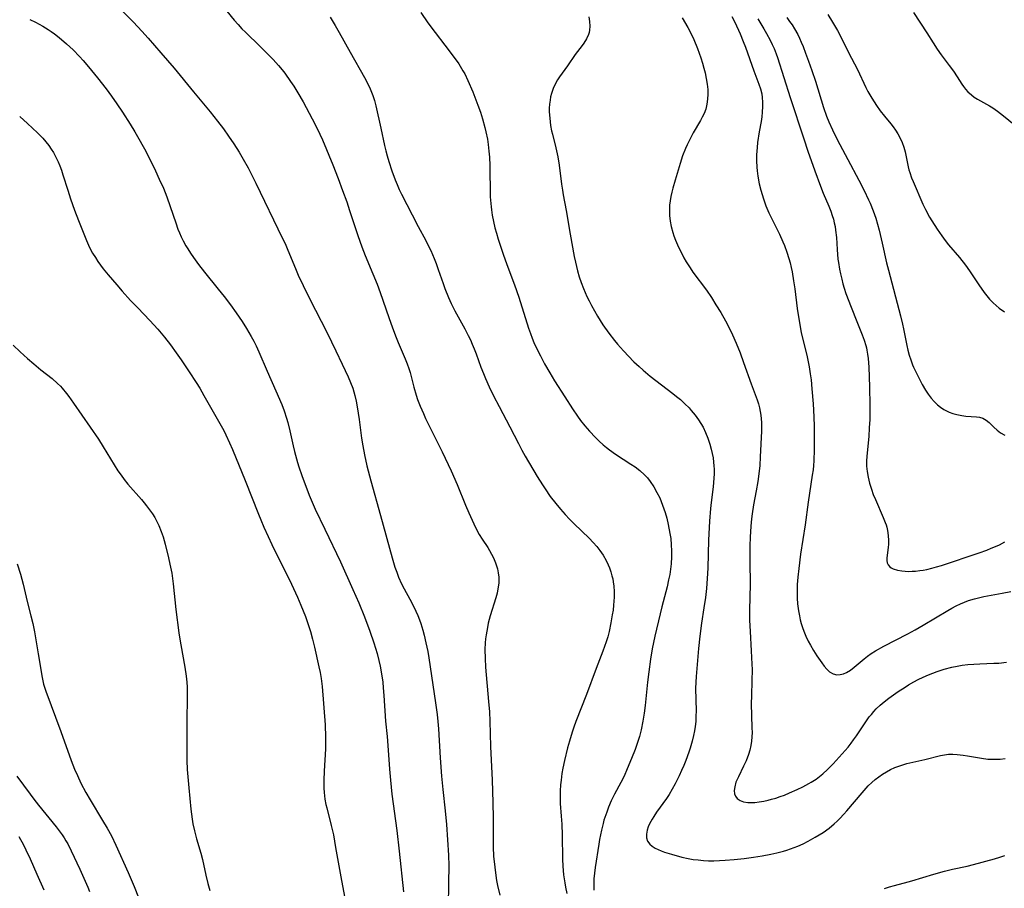
# Model space of a CAD drawing. Units: inches. Extents: x 2054494 to 2059903, y 221912 to 225127.
# Drawn here: x 2056968 to 2057118, y 223657 to 223789 of the extents above; entities that cross this region are included whole.
import ezdxf

# ---------------------------------------------------------------- set-up
doc = ezdxf.new("R2010")
doc.units = ezdxf.units.IN
doc.header["$MEASUREMENT"] = 0
doc.layers.add('c_14_T13S_R18E', color=169, linetype='Continuous')

msp = doc.modelspace()

# ---------------------------------------------------------------- linework, layer by layer
at = {"layer": 'c_14_T13S_R18E'}
for points in [[(2056998.69, 223791.36, 898), (2057000.48, 223789.19, 898), (2057001.06, 223788.53, 898), (2057001.66, 223787.87, 898), (2057002.19, 223787.34, 898), (2057004.42, 223785.18, 898), (2057005.45, 223784.16, 898), (2057006.41, 223783.17, 898), (2057007.22, 223782.28, 898), (2057007.8, 223781.58, 898), (2057008.19, 223781.07, 898), (2057009.08, 223779.82, 898), (2057009.56, 223779.11, 898), (2057010.21, 223778.09, 898), (2057010.99, 223776.73, 898), (2057012.83, 223773.26, 898), (2057013.54, 223771.8, 898), (2057013.93, 223770.92, 898), (2057015.52, 223767.08, 898), (2057016.35, 223765, 898), (2057017.03, 223763.16, 898), (2057017.65, 223761.43, 898), (2057018.09, 223760.14, 898), (2057019.33, 223756.31, 898), (2057019.94, 223754.59, 898), (2057020.46, 223753.26, 898), (2057021.65, 223750.44, 898), (2057022.29, 223748.88, 898), (2057022.76, 223747.63, 898), (2057024.07, 223743.77, 898), (2057024.62, 223742.21, 898), (2057025.19, 223740.75, 898), (2057025.51, 223739.96, 898), (2057026.57, 223737.48, 898), (2057026.87, 223736.74, 898), (2057027.14, 223735.99, 898), (2057027.32, 223735.4, 898), (2057027.88, 223733.18, 898), (2057028.24, 223731.92, 898), (2057028.45, 223731.29, 898), (2057028.85, 223730.26, 898), (2057029.35, 223729.12, 898), (2057029.68, 223728.4, 898), (2057032.21, 223723.29, 898), (2057033.59, 223720.38, 898), (2057034.5, 223718.29, 898), (2057035.76, 223715.17, 898), (2057036.27, 223713.96, 898), (2057037.03, 223712.28, 898), (2057037.55, 223711.24, 898), (2057037.88, 223710.67, 898), (2057038.32, 223709.95, 898), (2057039.17, 223708.69, 898), (2057039.46, 223708.23, 898), (2057039.77, 223707.68, 898), (2057040.05, 223707.12, 898), (2057040.37, 223706.34, 898), (2057040.47, 223706.04, 898), (2057040.64, 223705.45, 898), (2057040.77, 223704.81, 898), (2057040.85, 223704.17, 898), (2057040.87, 223703.71, 898), (2057040.86, 223703.25, 898), (2057040.74, 223702.37, 898), (2057040.59, 223701.7, 898), (2057040.4, 223701.03, 898), (2057039.55, 223698.27, 898), (2057039.26, 223697.14, 898), (2057039.12, 223696.49, 898), (2057038.92, 223695.34, 898), (2057038.84, 223694.75, 898), (2057038.78, 223694.16, 898), (2057038.74, 223693.13, 898), (2057038.77, 223691.76, 898), (2057038.85, 223690.43, 898), (2057039.31, 223685.17, 898), (2057039.43, 223683.63, 898), (2057039.51, 223682.17, 898), (2057039.62, 223678.31, 898), (2057039.84, 223673.16, 898), (2057039.96, 223669.75, 898), (2057040.01, 223667.38, 898), (2057039.99, 223664.14, 898), (2057040.01, 223662.95, 898), (2057040.08, 223661.57, 898), (2057040.24, 223659.9, 898), (2057040.35, 223659.04, 898), (2057040.53, 223657.87, 898), (2057040.67, 223657.11, 898), (2057041, 223655.62, 898)], [(2056969.29, 223789.26, 902), (2056970.15, 223788.86, 902), (2056970.71, 223788.58, 902), (2056971.27, 223788.27, 902), (2056972.08, 223787.77, 902), (2056972.56, 223787.44, 902), (2056973.03, 223787.1, 902), (2056973.77, 223786.52, 902), (2056974.88, 223785.57, 902), (2056975.87, 223784.64, 902), (2056976.85, 223783.62, 902), (2056977.4, 223783.01, 902), (2056978.25, 223782.03, 902), (2056979.61, 223780.37, 902), (2056980.92, 223778.7, 902), (2056981.76, 223777.56, 902), (2056982.58, 223776.38, 902), (2056983.41, 223775.14, 902), (2056984.57, 223773.32, 902), (2056985.3, 223772.12, 902), (2056985.69, 223771.44, 902), (2056986.76, 223769.52, 902), (2056987.78, 223767.53, 902), (2056988.45, 223766.17, 902), (2056989.04, 223764.91, 902), (2056989.66, 223763.51, 902), (2056990.19, 223762.19, 902), (2056990.71, 223760.75, 902), (2056991.55, 223758.22, 902), (2056991.89, 223757.27, 902), (2056992.12, 223756.7, 902), (2056992.39, 223756.11, 902), (2056992.68, 223755.52, 902), (2056993.1, 223754.75, 902), (2056993.38, 223754.29, 902), (2056993.81, 223753.62, 902), (2056994.25, 223752.97, 902), (2056995.04, 223751.88, 902), (2056995.94, 223750.73, 902), (2056998.04, 223748.13, 902), (2056998.93, 223747, 902), (2056999.9, 223745.71, 902), (2057000.76, 223744.5, 902), (2057001.67, 223743.17, 902), (2057002.35, 223742.1, 902), (2057003.08, 223740.88, 902), (2057003.46, 223740.19, 902), (2057003.82, 223739.49, 902), (2057004.25, 223738.58, 902), (2057005.53, 223735.58, 902), (2057006.85, 223732.62, 902), (2057007.72, 223730.54, 902), (2057008.1, 223729.56, 902), (2057008.47, 223728.44, 902), (2057008.67, 223727.78, 902), (2057008.98, 223726.51, 902), (2057009.48, 223724.2, 902), (2057009.69, 223723.32, 902), (2057010.15, 223721.68, 902), (2057010.36, 223721, 902), (2057010.82, 223719.67, 902), (2057011.94, 223716.68, 902), (2057012.51, 223715.28, 902), (2057012.85, 223714.52, 902), (2057014.32, 223711.5, 902), (2057016.7, 223706.48, 902), (2057018.58, 223702.3, 902), (2057019.48, 223700.26, 902), (2057020.36, 223698.09, 902), (2057021.18, 223695.91, 902), (2057021.8, 223694.15, 902), (2057022.29, 223692.54, 902), (2057022.57, 223691.47, 902), (2057022.76, 223690.6, 902), (2057022.92, 223689.74, 902), (2057023.14, 223688.15, 902), (2057023.23, 223687.29, 902), (2057023.33, 223686.11, 902), (2057023.58, 223682.2, 902), (2057023.82, 223679.83, 902), (2057023.94, 223678.48, 902), (2057024.18, 223674.85, 902), (2057024.32, 223673.18, 902), (2057024.56, 223671.07, 902), (2057025.3, 223665.48, 902), (2057025.67, 223662.37, 902), (2057026.31, 223656.13, 902)], [(2056983.43, 223790.56, 900), (2056985.09, 223788.85, 900), (2056986.39, 223787.47, 900), (2056987.32, 223786.43, 900), (2056989.28, 223784.19, 900), (2056991.29, 223781.83, 900), (2056994.26, 223778.22, 900), (2056996.81, 223775.16, 900), (2056997.95, 223773.74, 900), (2056998.83, 223772.59, 900), (2056999.62, 223771.48, 900), (2057000.42, 223770.29, 900), (2057001.24, 223769.01, 900), (2057001.86, 223767.97, 900), (2057002.61, 223766.62, 900), (2057003.13, 223765.62, 900), (2057003.79, 223764.3, 900), (2057007.82, 223755.96, 900), (2057008.23, 223755.09, 900), (2057008.66, 223754.09, 900), (2057009.82, 223751.25, 900), (2057010.26, 223750.26, 900), (2057010.99, 223748.69, 900), (2057011.97, 223746.69, 900), (2057014.64, 223741.46, 900), (2057015.99, 223738.72, 900), (2057016.96, 223736.68, 900), (2057017.86, 223734.75, 900), (2057018.25, 223733.85, 900), (2057018.57, 223733, 900), (2057018.91, 223731.88, 900), (2057019.1, 223731.03, 900), (2057019.26, 223730.18, 900), (2057019.56, 223728.23, 900), (2057019.92, 223725.36, 900), (2057020.09, 223724.21, 900), (2057020.34, 223722.86, 900), (2057020.71, 223721.18, 900), (2057021.31, 223718.85, 900), (2057022.82, 223713.57, 900), (2057024.58, 223707.11, 900), (2057025.01, 223705.71, 900), (2057025.28, 223704.94, 900), (2057025.57, 223704.18, 900), (2057026.02, 223703.17, 900), (2057026.43, 223702.37, 900), (2057027.29, 223700.81, 900), (2057027.7, 223700.04, 900), (2057028.2, 223698.99, 900), (2057028.49, 223698.33, 900), (2057028.75, 223697.66, 900), (2057028.96, 223697.07, 900), (2057029.27, 223696.09, 900), (2057029.48, 223695.31, 900), (2057029.75, 223694.15, 900), (2057030.02, 223692.8, 900), (2057030.19, 223691.83, 900), (2057031.21, 223684.97, 900), (2057031.45, 223683.21, 900), (2057031.56, 223682.15, 900), (2057031.65, 223681.04, 900), (2057031.9, 223676.59, 900), (2057032.11, 223673.77, 900), (2057032.31, 223671.78, 900), (2057032.69, 223668.49, 900), (2057032.88, 223666.42, 900), (2057033.19, 223661.76, 900), (2057033.24, 223660.09, 900), (2057033.21, 223657.53, 900), (2057033.11, 223653.84, 900)], [(2057015.1, 223789.65, 896), (2057015.91, 223788.35, 896), (2057016.52, 223787.28, 896), (2057018.17, 223784.27, 896), (2057020.36, 223780.44, 896), (2057020.78, 223779.65, 896), (2057021.24, 223778.69, 896), (2057021.64, 223777.68, 896), (2057021.88, 223776.91, 896), (2057022.09, 223776.12, 896), (2057022.88, 223772.7, 896), (2057023.43, 223770.07, 896), (2057023.63, 223769.23, 896), (2057023.83, 223768.48, 896), (2057024.08, 223767.6, 896), (2057024.54, 223766.2, 896), (2057025.04, 223764.8, 896), (2057025.33, 223764.09, 896), (2057025.66, 223763.31, 896), (2057026, 223762.6, 896), (2057027.64, 223759.47, 896), (2057028.55, 223757.7, 896), (2057029.72, 223755.54, 896), (2057030.1, 223754.79, 896), (2057030.47, 223754.02, 896), (2057030.99, 223752.8, 896), (2057031.28, 223752.05, 896), (2057031.61, 223751.12, 896), (2057032.35, 223748.99, 896), (2057032.63, 223748.23, 896), (2057033.19, 223746.85, 896), (2057033.61, 223745.91, 896), (2057034.15, 223744.81, 896), (2057035.7, 223742.04, 896), (2057036.2, 223741.05, 896), (2057036.52, 223740.4, 896), (2057036.81, 223739.74, 896), (2057037.11, 223739.03, 896), (2057037.41, 223738.24, 896), (2057038.14, 223736.21, 896), (2057038.51, 223735.26, 896), (2057038.84, 223734.46, 896), (2057039.4, 223733.21, 896), (2057040.08, 223731.83, 896), (2057040.92, 223730.19, 896), (2057042.54, 223727.11, 896), (2057043.85, 223724.54, 896), (2057044.39, 223723.54, 896), (2057044.91, 223722.64, 896), (2057046.74, 223719.52, 896), (2057047.53, 223718.24, 896), (2057047.92, 223717.63, 896), (2057048.73, 223716.48, 896), (2057049.55, 223715.41, 896), (2057050.28, 223714.54, 896), (2057051.01, 223713.71, 896), (2057051.67, 223713, 896), (2057052.35, 223712.32, 896), (2057054.67, 223710.1, 896), (2057055.29, 223709.47, 896), (2057055.81, 223708.87, 896), (2057056.31, 223708.22, 896), (2057056.77, 223707.53, 896), (2057057.23, 223706.71, 896), (2057057.54, 223706.06, 896), (2057057.74, 223705.58, 896), (2057057.96, 223704.99, 896), (2057058.14, 223704.39, 896), (2057058.25, 223703.93, 896), (2057058.34, 223703.46, 896), (2057058.43, 223702.81, 896), (2057058.48, 223701.96, 896), (2057058.47, 223701.11, 896), (2057058.39, 223699.9, 896), (2057058.3, 223699.15, 896), (2057058.19, 223698.4, 896), (2057057.98, 223697.21, 896), (2057057.69, 223695.85, 896), (2057057.49, 223695.07, 896), (2057057.26, 223694.29, 896), (2057057.01, 223693.57, 896), (2057056.75, 223692.86, 896), (2057055.73, 223690.24, 896), (2057054.24, 223686.26, 896), (2057052.6, 223682.14, 896), (2057052.3, 223681.27, 896), (2057052.05, 223680.51, 896), (2057051.64, 223679.15, 896), (2057051.36, 223678.11, 896), (2057050.88, 223676.16, 896), (2057050.65, 223675.01, 896), (2057050.51, 223674.22, 896), (2057050.37, 223673.17, 896), (2057050.29, 223672.46, 896), (2057050.23, 223671.58, 896), (2057050.21, 223670.7, 896), (2057050.21, 223670.21, 896), (2057050.24, 223669.64, 896), (2057050.4, 223667.7, 896), (2057050.47, 223666.47, 896), (2057050.53, 223664.8, 896), (2057050.59, 223661.15, 896), (2057050.64, 223660.06, 896), (2057050.76, 223658.75, 896), (2057050.93, 223657.51, 896), (2057051.04, 223656.85, 896), (2057051.25, 223655.91, 896)], [(2057028.94, 223790.32, 894), (2057030.05, 223788.77, 894), (2057031.17, 223787.27, 894), (2057032.63, 223785.38, 894), (2057033.92, 223783.66, 894), (2057034.74, 223782.49, 894), (2057035.39, 223781.46, 894), (2057035.66, 223780.98, 894), (2057036.15, 223779.97, 894), (2057036.89, 223778.22, 894), (2057037.68, 223776.18, 894), (2057038.06, 223775.14, 894), (2057038.39, 223774.1, 894), (2057038.75, 223772.78, 894), (2057038.9, 223772.13, 894), (2057039.12, 223770.99, 894), (2057039.23, 223770.2, 894), (2057039.35, 223769.16, 894), (2057039.42, 223768.28, 894), (2057039.49, 223766.99, 894), (2057039.51, 223766.17, 894), (2057039.54, 223763.17, 894), (2057039.57, 223762.2, 894), (2057039.63, 223761.2, 894), (2057039.68, 223760.7, 894), (2057039.74, 223760.21, 894), (2057039.86, 223759.4, 894), (2057040.05, 223758.44, 894), (2057040.28, 223757.49, 894), (2057040.51, 223756.67, 894), (2057040.79, 223755.77, 894), (2057041.55, 223753.48, 894), (2057042.11, 223751.9, 894), (2057043.27, 223748.79, 894), (2057043.92, 223746.9, 894), (2057045.4, 223742.19, 894), (2057045.7, 223741.34, 894), (2057045.96, 223740.66, 894), (2057046.23, 223739.99, 894), (2057046.52, 223739.33, 894), (2057047.22, 223737.92, 894), (2057047.86, 223736.74, 894), (2057048.64, 223735.36, 894), (2057049.39, 223734.13, 894), (2057050.93, 223731.68, 894), (2057052.12, 223729.86, 894), (2057052.9, 223728.72, 894), (2057053.36, 223728.1, 894), (2057054, 223727.28, 894), (2057054.71, 223726.44, 894), (2057055.6, 223725.49, 894), (2057056.18, 223724.93, 894), (2057056.82, 223724.35, 894), (2057057.29, 223723.96, 894), (2057057.77, 223723.58, 894), (2057058.67, 223722.92, 894), (2057061.01, 223721.43, 894), (2057061.67, 223720.99, 894), (2057062.41, 223720.42, 894), (2057063.1, 223719.8, 894), (2057063.55, 223719.3, 894), (2057063.96, 223718.77, 894), (2057064.52, 223717.93, 894), (2057065, 223717.11, 894), (2057065.43, 223716.25, 894), (2057065.66, 223715.7, 894), (2057066.07, 223714.58, 894), (2057066.25, 223714.02, 894), (2057066.49, 223713.16, 894), (2057066.72, 223712.19, 894), (2057066.98, 223710.84, 894), (2057067.1, 223710.06, 894), (2057067.19, 223709.12, 894), (2057067.24, 223708.2, 894), (2057067.24, 223707.28, 894), (2057067.18, 223706.21, 894), (2057067.08, 223705.38, 894), (2057066.95, 223704.56, 894), (2057066.79, 223703.74, 894), (2057066.55, 223702.7, 894), (2057065.73, 223699.65, 894), (2057065.47, 223698.59, 894), (2057064.68, 223695.16, 894), (2057064.29, 223693.24, 894), (2057064.02, 223691.64, 894), (2057063.75, 223689.73, 894), (2057063.57, 223688.15, 894), (2057063.22, 223684.57, 894), (2057063.07, 223683.41, 894), (2057062.87, 223682.19, 894), (2057062.59, 223680.88, 894), (2057062.32, 223679.84, 894), (2057062.14, 223679.24, 894), (2057061.67, 223677.88, 894), (2057061.13, 223676.49, 894), (2057060.48, 223674.9, 894), (2057060, 223673.8, 894), (2057059.5, 223672.82, 894), (2057058.54, 223671.04, 894), (2057058.02, 223670.01, 894), (2057057.62, 223669.08, 894), (2057057.33, 223668.32, 894), (2057056.92, 223667.1, 894), (2057056.77, 223666.58, 894), (2057056.52, 223665.57, 894), (2057056.23, 223664.14, 894), (2057056.11, 223663.44, 894), (2057055.59, 223659.83, 894), (2057055.48, 223658.99, 894), (2057055.39, 223658.14, 894), (2057055.35, 223657.14, 894), (2057055.35, 223656.37, 894)], [(2057054.61, 223789.67, 892), (2057054.73, 223788.96, 892), (2057054.76, 223788.26, 892), (2057054.71, 223787.64, 892), (2057054.64, 223787.31, 892), (2057054.54, 223786.98, 892), (2057054.24, 223786.32, 892), (2057053.85, 223785.67, 892), (2057053.58, 223785.29, 892), (2057052.53, 223783.91, 892), (2057051.33, 223782.19, 892), (2057050.13, 223780.52, 892), (2057049.84, 223780.07, 892), (2057049.47, 223779.42, 892), (2057049.17, 223778.75, 892), (2057048.91, 223777.99, 892), (2057048.78, 223777.49, 892), (2057048.68, 223776.98, 892), (2057048.6, 223776.33, 892), (2057048.57, 223775.76, 892), (2057048.56, 223775.19, 892), (2057048.58, 223774.71, 892), (2057048.69, 223773.66, 892), (2057048.77, 223773.09, 892), (2057048.93, 223772.27, 892), (2057049.04, 223771.78, 892), (2057049.57, 223769.67, 892), (2057049.86, 223768.33, 892), (2057050.07, 223767.06, 892), (2057050.44, 223764.14, 892), (2057050.57, 223763.22, 892), (2057050.69, 223762.51, 892), (2057051.14, 223760.11, 892), (2057051.75, 223756.52, 892), (2057052.38, 223753.13, 892), (2057052.56, 223752.24, 892), (2057052.87, 223750.93, 892), (2057053.14, 223750.02, 892), (2057053.44, 223749.13, 892), (2057053.79, 223748.2, 892), (2057054.31, 223747.01, 892), (2057054.64, 223746.32, 892), (2057054.99, 223745.64, 892), (2057055.45, 223744.8, 892), (2057055.93, 223743.99, 892), (2057056.76, 223742.69, 892), (2057057.65, 223741.42, 892), (2057058.54, 223740.26, 892), (2057058.98, 223739.74, 892), (2057059.9, 223738.71, 892), (2057061.5, 223737.05, 892), (2057062.27, 223736.31, 892), (2057062.88, 223735.77, 892), (2057063.99, 223734.85, 892), (2057067.41, 223732.22, 892), (2057068, 223731.75, 892), (2057068.58, 223731.26, 892), (2057069.27, 223730.64, 892), (2057069.92, 223729.99, 892), (2057070.25, 223729.62, 892), (2057070.84, 223728.91, 892), (2057071.37, 223728.16, 892), (2057071.72, 223727.61, 892), (2057072.04, 223727.04, 892), (2057072.42, 223726.24, 892), (2057072.77, 223725.36, 892), (2057073.08, 223724.46, 892), (2057073.29, 223723.68, 892), (2057073.45, 223723.04, 892), (2057073.57, 223722.39, 892), (2057073.66, 223721.73, 892), (2057073.71, 223721.18, 892), (2057073.73, 223720.63, 892), (2057073.73, 223719.94, 892), (2057073.71, 223719.26, 892), (2057073.6, 223717.96, 892), (2057073.29, 223715.57, 892), (2057073.19, 223714.67, 892), (2057073.03, 223712.71, 892), (2057072.89, 223709.82, 892), (2057072.77, 223705.58, 892), (2057072.73, 223704.7, 892), (2057072.62, 223703.18, 892), (2057072.55, 223702.42, 892), (2057072.4, 223701.07, 892), (2057072.18, 223699.51, 892), (2057071.8, 223697.13, 892), (2057071.54, 223695.18, 892), (2057071.35, 223693.26, 892), (2057070.97, 223689.02, 892), (2057070.92, 223688.13, 892), (2057070.9, 223687.18, 892), (2057070.97, 223683.79, 892), (2057070.96, 223682.95, 892), (2057070.92, 223682.16, 892), (2057070.84, 223681.37, 892), (2057070.73, 223680.69, 892), (2057070.6, 223680.02, 892), (2057070.39, 223679.16, 892), (2057070.08, 223678.09, 892), (2057069.87, 223677.46, 892), (2057069.4, 223676.16, 892), (2057069.1, 223675.4, 892), (2057068.77, 223674.66, 892), (2057068.4, 223673.87, 892), (2057067.8, 223672.64, 892), (2057067.35, 223671.8, 892), (2057066.87, 223670.99, 892), (2057066.46, 223670.37, 892), (2057064.93, 223668.28, 892), (2057064.51, 223667.66, 892), (2057064.26, 223667.24, 892), (2057063.87, 223666.51, 892), (2057063.68, 223666.05, 892), (2057063.51, 223665.55, 892), (2057063.39, 223664.95, 892), (2057063.4, 223664.38, 892), (2057063.58, 223663.87, 892), (2057063.92, 223663.41, 892), (2057064.28, 223663.1, 892), (2057064.71, 223662.83, 892), (2057065.17, 223662.6, 892), (2057065.67, 223662.39, 892), (2057066.17, 223662.21, 892), (2057067.22, 223661.88, 892), (2057068.82, 223661.44, 892), (2057069.76, 223661.23, 892), (2057070.51, 223661.1, 892), (2057071.29, 223661, 892), (2057072.09, 223660.92, 892), (2057072.88, 223660.89, 892), (2057073.67, 223660.88, 892), (2057074.54, 223660.9, 892), (2057075.41, 223660.95, 892), (2057076.79, 223661.06, 892), (2057078.31, 223661.23, 892), (2057079.72, 223661.42, 892), (2057081.08, 223661.63, 892), (2057082.39, 223661.88, 892), (2057083.32, 223662.09, 892), (2057084.33, 223662.35, 892), (2057084.83, 223662.5, 892), (2057085.93, 223662.89, 892), (2057086.51, 223663.13, 892), (2057087.32, 223663.49, 892), (2057088.11, 223663.89, 892), (2057089.18, 223664.48, 892), (2057089.78, 223664.84, 892), (2057090.37, 223665.22, 892), (2057091.27, 223665.87, 892), (2057092.07, 223666.52, 892), (2057092.51, 223666.92, 892), (2057092.93, 223667.34, 892), (2057093.55, 223668, 892), (2057094, 223668.51, 892), (2057096.31, 223671.25, 892), (2057097.26, 223672.3, 892), (2057097.81, 223672.83, 892), (2057098.33, 223673.28, 892), (2057098.87, 223673.7, 892), (2057099.44, 223674.09, 892), (2057100.03, 223674.46, 892), (2057100.63, 223674.79, 892), (2057101.34, 223675.11, 892), (2057102.23, 223675.44, 892), (2057103.13, 223675.72, 892), (2057103.61, 223675.84, 892), (2057105.92, 223676.36, 892), (2057108.29, 223676.96, 892), (2057108.89, 223677.07, 892), (2057109.5, 223677.14, 892), (2057110.17, 223677.16, 892), (2057110.85, 223677.12, 892), (2057111.74, 223677.02, 892), (2057112.39, 223676.92, 892), (2057114.56, 223676.52, 892), (2057115.49, 223676.4, 892), (2057115.82, 223676.38, 892), (2057116.6, 223676.37, 892), (2057117.39, 223676.41, 892), (2057118.17, 223676.51, 892)], [(2057068.84, 223789.54, 890), (2057069.7, 223788.06, 890), (2057070.16, 223787.19, 890), (2057070.61, 223786.24, 890), (2057071.2, 223784.84, 890), (2057071.72, 223783.4, 890), (2057071.98, 223782.59, 890), (2057072.18, 223781.87, 890), (2057072.35, 223781.15, 890), (2057072.53, 223780.28, 890), (2057072.67, 223779.43, 890), (2057072.75, 223778.59, 890), (2057072.77, 223777.89, 890), (2057072.74, 223777.11, 890), (2057072.64, 223776.35, 890), (2057072.46, 223775.61, 890), (2057072.2, 223774.95, 890), (2057071.93, 223774.39, 890), (2057071.63, 223773.84, 890), (2057070.55, 223772, 890), (2057070, 223770.96, 890), (2057069.6, 223770.14, 890), (2057069.36, 223769.59, 890), (2057068.92, 223768.47, 890), (2057068.54, 223767.3, 890), (2057067.78, 223764.78, 890), (2057067.42, 223763.51, 890), (2057067.27, 223762.91, 890), (2057067.13, 223762.26, 890), (2057067.02, 223761.61, 890), (2057066.94, 223760.96, 890), (2057066.9, 223760.15, 890), (2057066.93, 223759.35, 890), (2057067.02, 223758.5, 890), (2057067.18, 223757.66, 890), (2057067.43, 223756.75, 890), (2057067.59, 223756.27, 890), (2057067.84, 223755.58, 890), (2057068.13, 223754.91, 890), (2057068.45, 223754.21, 890), (2057068.78, 223753.56, 890), (2057069.12, 223752.92, 890), (2057069.47, 223752.31, 890), (2057070.06, 223751.36, 890), (2057070.5, 223750.73, 890), (2057072.55, 223747.99, 890), (2057073.33, 223746.83, 890), (2057074.01, 223745.75, 890), (2057074.76, 223744.55, 890), (2057075.49, 223743.28, 890), (2057076.1, 223742.12, 890), (2057076.56, 223741.14, 890), (2057077.11, 223739.88, 890), (2057077.69, 223738.42, 890), (2057078.24, 223736.91, 890), (2057079.37, 223733.66, 890), (2057080.3, 223731.21, 890), (2057080.49, 223730.62, 890), (2057080.65, 223730.02, 890), (2057080.76, 223729.45, 890), (2057080.85, 223728.87, 890), (2057080.91, 223728.33, 890), (2057080.95, 223727.75, 890), (2057080.96, 223727.16, 890), (2057080.96, 223726.45, 890), (2057080.78, 223722.53, 890), (2057080.7, 223721.19, 890), (2057080.56, 223719.92, 890), (2057080.39, 223718.77, 890), (2057080.14, 223717.34, 890), (2057079.74, 223715.2, 890), (2057079.54, 223713.81, 890), (2057079.45, 223713.06, 890), (2057079.35, 223711.95, 890), (2057079.24, 223710.25, 890), (2057079.2, 223708.93, 890), (2057079.16, 223706.51, 890), (2057079.21, 223703.12, 890), (2057079.15, 223699.11, 890), (2057079.15, 223697.59, 890), (2057079.22, 223695.88, 890), (2057079.41, 223692.94, 890), (2057079.5, 223690.91, 890), (2057079.52, 223690.06, 890), (2057079.51, 223688.36, 890), (2057079.44, 223686.11, 890), (2057079.41, 223684.85, 890), (2057079.44, 223683.07, 890), (2057079.51, 223681.15, 890), (2057079.52, 223680.47, 890), (2057079.51, 223679.79, 890), (2057079.45, 223679.11, 890), (2057079.33, 223678.46, 890), (2057079.17, 223677.77, 890), (2057078.96, 223677.1, 890), (2057078.6, 223676.14, 890), (2057078.24, 223675.31, 890), (2057077.43, 223673.69, 890), (2057077.07, 223672.86, 890), (2057076.87, 223672.18, 890), (2057076.81, 223671.6, 890), (2057076.86, 223671.08, 890), (2057076.98, 223670.74, 890), (2057077.25, 223670.38, 890), (2057077.69, 223670.08, 890), (2057078.24, 223669.89, 890), (2057078.87, 223669.79, 890), (2057079.43, 223669.76, 890), (2057079.95, 223669.78, 890), (2057080.62, 223669.86, 890), (2057081.3, 223669.98, 890), (2057082, 223670.14, 890), (2057082.5, 223670.27, 890), (2057083.15, 223670.46, 890), (2057083.8, 223670.67, 890), (2057084.45, 223670.91, 890), (2057085.24, 223671.23, 890), (2057086.43, 223671.77, 890), (2057087.28, 223672.18, 890), (2057088.17, 223672.65, 890), (2057088.56, 223672.88, 890), (2057089.29, 223673.36, 890), (2057089.8, 223673.73, 890), (2057090.3, 223674.13, 890), (2057091.05, 223674.81, 890), (2057091.89, 223675.68, 890), (2057093.74, 223677.73, 890), (2057094.18, 223678.24, 890), (2057094.65, 223678.84, 890), (2057095.01, 223679.33, 890), (2057095.47, 223679.97, 890), (2057096.89, 223682.09, 890), (2057097.42, 223682.83, 890), (2057097.73, 223683.23, 890), (2057098.1, 223683.67, 890), (2057098.49, 223684.09, 890), (2057099.07, 223684.64, 890), (2057099.69, 223685.16, 890), (2057100.4, 223685.7, 890), (2057101.11, 223686.23, 890), (2057101.84, 223686.74, 890), (2057102.88, 223687.4, 890), (2057103.42, 223687.73, 890), (2057104.2, 223688.17, 890), (2057104.9, 223688.54, 890), (2057105.62, 223688.89, 890), (2057106.46, 223689.26, 890), (2057107.11, 223689.52, 890), (2057107.76, 223689.76, 890), (2057108.86, 223690.11, 890), (2057110.03, 223690.41, 890), (2057110.81, 223690.57, 890), (2057111.59, 223690.71, 890), (2057112.45, 223690.82, 890), (2057113.36, 223690.89, 890), (2057114.27, 223690.94, 890), (2057116.41, 223691.02, 890), (2057117.19, 223691.06, 890), (2057118.35, 223691.17, 890)], [(2057076.45, 223789.72, 888), (2057076.89, 223788.86, 888), (2057077.7, 223787.09, 888), (2057078.19, 223785.92, 888), (2057078.52, 223785.06, 888), (2057079.81, 223781.43, 888), (2057080.54, 223779.42, 888), (2057080.79, 223778.68, 888), (2057080.99, 223777.93, 888), (2057081.08, 223777.35, 888), (2057081.13, 223776.68, 888), (2057081.14, 223775.99, 888), (2057081.09, 223775.15, 888), (2057081, 223774.43, 888), (2057080.9, 223773.72, 888), (2057080.62, 223772.13, 888), (2057080.37, 223770.49, 888), (2057080.29, 223769.74, 888), (2057080.21, 223768.64, 888), (2057080.21, 223767.7, 888), (2057080.25, 223766.76, 888), (2057080.3, 223766.2, 888), (2057080.41, 223765.37, 888), (2057080.62, 223764.22, 888), (2057080.86, 223763.22, 888), (2057081.05, 223762.56, 888), (2057081.25, 223761.91, 888), (2057081.65, 223760.83, 888), (2057082.1, 223759.76, 888), (2057082.47, 223758.96, 888), (2057083.69, 223756.51, 888), (2057084.24, 223755.32, 888), (2057084.47, 223754.77, 888), (2057084.84, 223753.79, 888), (2057085.15, 223752.81, 888), (2057085.34, 223752.12, 888), (2057085.5, 223751.42, 888), (2057085.63, 223750.75, 888), (2057085.86, 223749.41, 888), (2057086.03, 223748.17, 888), (2057086.4, 223745.19, 888), (2057086.69, 223743.27, 888), (2057087.03, 223741.53, 888), (2057087.91, 223737.79, 888), (2057088.22, 223736.29, 888), (2057088.4, 223735.18, 888), (2057088.52, 223734.27, 888), (2057088.67, 223732.91, 888), (2057088.86, 223730.64, 888), (2057088.95, 223728.66, 888), (2057088.98, 223727.17, 888), (2057088.99, 223725.62, 888), (2057088.98, 223723.65, 888), (2057088.94, 223721.93, 888), (2057088.89, 223721.19, 888), (2057088.83, 223720.53, 888), (2057088.72, 223719.74, 888), (2057088.08, 223715.63, 888), (2057087.61, 223712.16, 888), (2057086.94, 223707.7, 888), (2057086.65, 223705.5, 888), (2057086.5, 223704.14, 888), (2057086.42, 223703.07, 888), (2057086.39, 223702.18, 888), (2057086.39, 223701.56, 888), (2057086.41, 223700.94, 888), (2057086.47, 223700.07, 888), (2057086.61, 223699.01, 888), (2057086.75, 223698.24, 888), (2057086.88, 223697.67, 888), (2057087.03, 223697.1, 888), (2057087.22, 223696.5, 888), (2057087.43, 223695.91, 888), (2057087.75, 223695.14, 888), (2057088.11, 223694.39, 888), (2057088.43, 223693.78, 888), (2057088.91, 223692.95, 888), (2057089.41, 223692.16, 888), (2057090.15, 223691.09, 888), (2057090.52, 223690.6, 888), (2057090.93, 223690.12, 888), (2057091.35, 223689.72, 888), (2057091.91, 223689.39, 888), (2057092.48, 223689.27, 888), (2057092.97, 223689.3, 888), (2057093.47, 223689.41, 888), (2057093.96, 223689.61, 888), (2057094.55, 223689.97, 888), (2057095.13, 223690.43, 888), (2057096.61, 223691.7, 888), (2057097.14, 223692.11, 888), (2057097.69, 223692.5, 888), (2057098.35, 223692.92, 888), (2057099.64, 223693.64, 888), (2057103.28, 223695.52, 888), (2057104.44, 223696.15, 888), (2057105.63, 223696.84, 888), (2057109.4, 223699.1, 888), (2057110.01, 223699.44, 888), (2057110.68, 223699.8, 888), (2057111.32, 223700.1, 888), (2057111.96, 223700.37, 888), (2057112.55, 223700.58, 888), (2057113.48, 223700.85, 888), (2057114.92, 223701.19, 888), (2057117.7, 223701.71, 888), (2057119, 223701.98, 888)], [(2057080.42, 223789.38, 886), (2057081.34, 223787.87, 886), (2057081.75, 223787.13, 886), (2057082.3, 223786.1, 886), (2057082.61, 223785.48, 886), (2057082.89, 223784.84, 886), (2057083.21, 223784.06, 886), (2057083.42, 223783.47, 886), (2057085.35, 223777.37, 886), (2057087.4, 223771.07, 886), (2057088.05, 223769.18, 886), (2057089.11, 223766.17, 886), (2057089.97, 223763.82, 886), (2057090.4, 223762.77, 886), (2057091.25, 223760.79, 886), (2057091.55, 223760.02, 886), (2057091.77, 223759.38, 886), (2057091.94, 223758.8, 886), (2057092.08, 223758.23, 886), (2057092.19, 223757.67, 886), (2057092.28, 223757.1, 886), (2057092.39, 223755.99, 886), (2057092.5, 223754.16, 886), (2057092.64, 223752.69, 886), (2057092.71, 223752.18, 886), (2057092.87, 223751.19, 886), (2057093.01, 223750.48, 886), (2057093.21, 223749.62, 886), (2057093.39, 223748.93, 886), (2057093.59, 223748.25, 886), (2057093.85, 223747.46, 886), (2057094.63, 223745.39, 886), (2057095.5, 223743.16, 886), (2057096.31, 223741.14, 886), (2057096.61, 223740.32, 886), (2057096.88, 223739.5, 886), (2057096.97, 223739.16, 886), (2057097.05, 223738.81, 886), (2057097.16, 223738.18, 886), (2057097.24, 223737.53, 886), (2057097.34, 223736.23, 886), (2057097.46, 223733.2, 886), (2057097.52, 223730.35, 886), (2057097.48, 223728.23, 886), (2057097.42, 223726.95, 886), (2057097.33, 223725.61, 886), (2057097.05, 223722.61, 886), (2057097.01, 223721.89, 886), (2057097.01, 223721.13, 886), (2057097.08, 223720.3, 886), (2057097.22, 223719.41, 886), (2057097.43, 223718.53, 886), (2057097.73, 223717.57, 886), (2057098.03, 223716.79, 886), (2057098.35, 223716.02, 886), (2057099.56, 223713.27, 886), (2057099.85, 223712.51, 886), (2057099.97, 223712.16, 886), (2057100.07, 223711.81, 886), (2057100.19, 223711.31, 886), (2057100.31, 223710.54, 886), (2057100.35, 223709.78, 886), (2057100.35, 223709.19, 886), (2057100.31, 223708.7, 886), (2057100.1, 223707.14, 886), (2057100.08, 223706.73, 886), (2057100.14, 223706.35, 886), (2057100.29, 223706.04, 886), (2057100.53, 223705.76, 886), (2057100.78, 223705.59, 886), (2057101.07, 223705.45, 886), (2057101.7, 223705.25, 886), (2057102.37, 223705.12, 886), (2057102.88, 223705.07, 886), (2057103.41, 223705.05, 886), (2057103.94, 223705.06, 886), (2057104.48, 223705.09, 886), (2057105.13, 223705.16, 886), (2057105.66, 223705.24, 886), (2057106.19, 223705.34, 886), (2057106.97, 223705.53, 886), (2057107.7, 223705.74, 886), (2057108.43, 223705.97, 886), (2057114.19, 223707.89, 886), (2057115.35, 223708.31, 886), (2057116.03, 223708.57, 886), (2057116.66, 223708.83, 886), (2057117.28, 223709.11, 886), (2057118.13, 223709.54, 886)], [(2057084.81, 223789.58, 884), (2057085.24, 223788.99, 884), (2057085.62, 223788.44, 884), (2057085.99, 223787.87, 884), (2057086.49, 223786.98, 884), (2057086.77, 223786.41, 884), (2057087.03, 223785.83, 884), (2057087.32, 223785.13, 884), (2057087.7, 223784.16, 884), (2057088.16, 223782.92, 884), (2057088.67, 223781.47, 884), (2057089.2, 223779.85, 884), (2057090.45, 223775.83, 884), (2057090.9, 223774.54, 884), (2057091.25, 223773.65, 884), (2057091.78, 223772.44, 884), (2057092.51, 223770.97, 884), (2057094.12, 223767.91, 884), (2057095.82, 223764.73, 884), (2057096.62, 223763.17, 884), (2057097.3, 223761.77, 884), (2057097.54, 223761.23, 884), (2057098.02, 223760.06, 884), (2057098.39, 223758.96, 884), (2057098.91, 223757.13, 884), (2057099.39, 223755.16, 884), (2057100.06, 223752.16, 884), (2057100.34, 223751, 884), (2057102.18, 223744.07, 884), (2057102.49, 223742.79, 884), (2057102.65, 223742.06, 884), (2057103.14, 223739.54, 884), (2057103.31, 223738.83, 884), (2057103.51, 223738.07, 884), (2057103.74, 223737.33, 884), (2057104.03, 223736.57, 884), (2057104.19, 223736.19, 884), (2057104.55, 223735.42, 884), (2057104.93, 223734.67, 884), (2057105.51, 223733.59, 884), (2057106.01, 223732.71, 884), (2057106.41, 223732.09, 884), (2057106.85, 223731.5, 884), (2057107.3, 223730.99, 884), (2057107.83, 223730.47, 884), (2057108.29, 223730.1, 884), (2057108.77, 223729.77, 884), (2057109.19, 223729.54, 884), (2057109.62, 223729.34, 884), (2057110.19, 223729.13, 884), (2057110.77, 223728.97, 884), (2057111.55, 223728.82, 884), (2057112.14, 223728.75, 884), (2057113.79, 223728.64, 884), (2057114.26, 223728.58, 884), (2057114.74, 223728.44, 884), (2057115.25, 223728.14, 884), (2057115.7, 223727.76, 884), (2057116.44, 223727.05, 884), (2057116.93, 223726.61, 884), (2057117.46, 223726.2, 884), (2057118.09, 223725.82, 884)], [(2057091.07, 223790.05, 882), (2057091.8, 223788.89, 882), (2057092.55, 223787.6, 882), (2057093.07, 223786.61, 882), (2057094.25, 223784.26, 882), (2057095.61, 223781.63, 882), (2057096.9, 223778.92, 882), (2057097.21, 223778.3, 882), (2057097.79, 223777.27, 882), (2057098.14, 223776.71, 882), (2057098.51, 223776.17, 882), (2057099.1, 223775.35, 882), (2057099.76, 223774.51, 882), (2057100.72, 223773.33, 882), (2057101.04, 223772.91, 882), (2057101.43, 223772.37, 882), (2057101.78, 223771.82, 882), (2057102.13, 223771.18, 882), (2057102.43, 223770.5, 882), (2057102.67, 223769.8, 882), (2057102.88, 223769.08, 882), (2057103.35, 223766.81, 882), (2057103.47, 223766.31, 882), (2057103.59, 223765.9, 882), (2057103.86, 223765.13, 882), (2057104.09, 223764.57, 882), (2057105.61, 223761.09, 882), (2057106, 223760.27, 882), (2057106.61, 223759.13, 882), (2057106.94, 223758.57, 882), (2057107.77, 223757.27, 882), (2057108.5, 223756.25, 882), (2057109.01, 223755.57, 882), (2057109.53, 223754.91, 882), (2057111.17, 223752.94, 882), (2057112.1, 223751.76, 882), (2057112.72, 223750.91, 882), (2057114.12, 223748.8, 882), (2057114.95, 223747.6, 882), (2057115.35, 223747.08, 882), (2057115.77, 223746.59, 882), (2057116.33, 223746.01, 882), (2057116.77, 223745.62, 882), (2057117.23, 223745.24, 882), (2057118.04, 223744.64, 882)], [(2057104.17, 223790.35, 880), (2057106.21, 223787.24, 880), (2057107.15, 223785.73, 880), (2057107.79, 223784.74, 880), (2057108.39, 223783.89, 880), (2057109.61, 223782.28, 880), (2057110.26, 223781.39, 880), (2057110.84, 223780.52, 880), (2057111.53, 223779.43, 880), (2057111.81, 223779.03, 880), (2057112.11, 223778.65, 880), (2057112.48, 223778.23, 880), (2057113, 223777.76, 880), (2057113.45, 223777.44, 880), (2057113.92, 223777.14, 880), (2057115.79, 223776.08, 880), (2057116.26, 223775.79, 880), (2057116.97, 223775.31, 880), (2057117.92, 223774.59, 880), (2057119.52, 223773.25, 880)], [(2056967.73, 223774.48, 904), (2056968.9, 223773.42, 904), (2056970.44, 223771.97, 904), (2056971.24, 223771.16, 904), (2056971.73, 223770.61, 904), (2056972.18, 223770.03, 904), (2056972.54, 223769.51, 904), (2056972.88, 223768.97, 904), (2056973.3, 223768.17, 904), (2056973.59, 223767.55, 904), (2056973.85, 223766.92, 904), (2056974.09, 223766.28, 904), (2056974.34, 223765.58, 904), (2056975.07, 223763.24, 904), (2056975.51, 223761.9, 904), (2056976.12, 223760.18, 904), (2056976.73, 223758.58, 904), (2056977.94, 223755.55, 904), (2056978.24, 223754.84, 904), (2056978.5, 223754.3, 904), (2056978.87, 223753.61, 904), (2056979.28, 223752.93, 904), (2056979.66, 223752.36, 904), (2056980.05, 223751.8, 904), (2056980.49, 223751.22, 904), (2056981.24, 223750.31, 904), (2056982.57, 223748.76, 904), (2056983.39, 223747.82, 904), (2056984.65, 223746.41, 904), (2056985.75, 223745.25, 904), (2056987.6, 223743.36, 904), (2056988.21, 223742.7, 904), (2056988.81, 223742.03, 904), (2056989.83, 223740.8, 904), (2056990.74, 223739.63, 904), (2056991.64, 223738.4, 904), (2056992.39, 223737.33, 904), (2056993.62, 223735.5, 904), (2056994.67, 223733.87, 904), (2056995.21, 223732.99, 904), (2056995.86, 223731.9, 904), (2056998.3, 223727.63, 904), (2056998.88, 223726.53, 904), (2056999.19, 223725.9, 904), (2056999.76, 223724.69, 904), (2057000.22, 223723.64, 904), (2057002.16, 223718.91, 904), (2057004.18, 223713.76, 904), (2057004.52, 223712.92, 904), (2057005.01, 223711.78, 904), (2057005.66, 223710.37, 904), (2057006.23, 223709.17, 904), (2057009.23, 223703.12, 904), (2057010.15, 223701.12, 904), (2057010.67, 223699.88, 904), (2057011.36, 223698.15, 904), (2057011.73, 223697.1, 904), (2057012.1, 223695.89, 904), (2057012.43, 223694.7, 904), (2057012.74, 223693.46, 904), (2057013.4, 223690.5, 904), (2057013.58, 223689.6, 904), (2057013.74, 223688.69, 904), (2057013.89, 223687.5, 904), (2057014.34, 223681.64, 904), (2057014.43, 223679.74, 904), (2057014.43, 223679.16, 904), (2057014.4, 223677.98, 904), (2057014.21, 223674.57, 904), (2057014.16, 223673.18, 904), (2057014.17, 223671.98, 904), (2057014.21, 223671.31, 904), (2057014.33, 223670.27, 904), (2057014.47, 223669.48, 904), (2057014.6, 223668.94, 904), (2057015.29, 223666.26, 904), (2057015.61, 223664.82, 904), (2057015.96, 223662.91, 904), (2057016.74, 223658.43, 904), (2057017.48, 223654.62, 904)], [(2056966.72, 223739.58, 906), (2056967.8, 223738.55, 906), (2056968.9, 223737.54, 906), (2056969.87, 223736.7, 906), (2056970.98, 223735.79, 906), (2056972.67, 223734.46, 906), (2056973.52, 223733.72, 906), (2056973.97, 223733.29, 906), (2056974.23, 223733.01, 906), (2056974.89, 223732.22, 906), (2056975.25, 223731.75, 906), (2056975.96, 223730.73, 906), (2056979.74, 223725.22, 906), (2056980.49, 223724.06, 906), (2056982.15, 223721.29, 906), (2056982.73, 223720.39, 906), (2056983.2, 223719.71, 906), (2056983.7, 223719.05, 906), (2056984.25, 223718.37, 906), (2056986.33, 223716.01, 906), (2056986.75, 223715.51, 906), (2056987.11, 223715.06, 906), (2056987.56, 223714.45, 906), (2056987.99, 223713.82, 906), (2056988.35, 223713.25, 906), (2056988.67, 223712.67, 906), (2056988.97, 223712.07, 906), (2056989.35, 223711.13, 906), (2056989.61, 223710.34, 906), (2056989.94, 223709.18, 906), (2056990.45, 223707.12, 906), (2056990.67, 223706.15, 906), (2056990.93, 223704.77, 906), (2056991.17, 223703.17, 906), (2056991.59, 223699.24, 906), (2056992.03, 223695.68, 906), (2056992.17, 223694.7, 906), (2056992.31, 223693.85, 906), (2056992.95, 223690.45, 906), (2056993.15, 223689.08, 906), (2056993.25, 223688.13, 906), (2056993.29, 223687.39, 906), (2056993.31, 223686.65, 906), (2056993.29, 223685.16, 906), (2056993.23, 223682.88, 906), (2056993.22, 223681.47, 906), (2056993.22, 223677.57, 906), (2056993.24, 223676.17, 906), (2056993.31, 223674.8, 906), (2056993.54, 223672.01, 906), (2056993.85, 223668.77, 906), (2056994.05, 223667.21, 906), (2056994.17, 223666.53, 906), (2056994.4, 223665.43, 906), (2056994.7, 223664.25, 906), (2056995.37, 223662.04, 906), (2056995.62, 223661.08, 906), (2056996.14, 223658.68, 906), (2056996.45, 223657.39, 906), (2056996.75, 223656.36, 906)], [(2056967.37, 223706.18, 908), (2056967.83, 223704.62, 908), (2056968.25, 223703.12, 908), (2056968.89, 223700.47, 908), (2056969.45, 223698.28, 908), (2056969.72, 223697.11, 908), (2056969.97, 223695.83, 908), (2056970.57, 223692.46, 908), (2056971.16, 223688.84, 908), (2056971.39, 223687.84, 908), (2056971.72, 223686.77, 908), (2056974, 223680.6, 908), (2056975.61, 223676.18, 908), (2056976.12, 223674.87, 908), (2056976.54, 223673.88, 908), (2056977.07, 223672.73, 908), (2056977.83, 223671.32, 908), (2056978.47, 223670.2, 908), (2056980.38, 223667.04, 908), (2056981.08, 223665.86, 908), (2056981.73, 223664.67, 908), (2056982.43, 223663.25, 908), (2056984.28, 223659.08, 908), (2056985.18, 223656.94, 908), (2056987.09, 223652.15, 908)], [(2056967.31, 223673.79, 910), (2056969.32, 223671.03, 910), (2056969.87, 223670.3, 910), (2056970.62, 223669.35, 910), (2056973.28, 223666.07, 910), (2056973.74, 223665.46, 910), (2056974.19, 223664.85, 910), (2056974.5, 223664.38, 910), (2056974.78, 223663.93, 910), (2056975.06, 223663.46, 910), (2056975.61, 223662.38, 910), (2056976.89, 223659.6, 910), (2056978.12, 223656.86, 910), (2056978.4, 223656.2, 910)], [(2056967.62, 223664.58, 912), (2056968.32, 223663.29, 912), (2056968.69, 223662.55, 912), (2056969.34, 223661.17, 912), (2056970.37, 223658.86, 912), (2056971.41, 223656.45, 912)], [(2057099.74, 223656.67, 894), (2057100.5, 223656.91, 894), (2057101.28, 223657.12, 894), (2057103.36, 223657.65, 894), (2057103.93, 223657.81, 894), (2057107.25, 223658.83, 894), (2057108.9, 223659.31, 894), (2057110.11, 223659.6, 894), (2057112.38, 223660.08, 894), (2057113.34, 223660.32, 894), (2057116.53, 223661.17, 894), (2057117.34, 223661.41, 894), (2057118.13, 223661.67, 894)]]:
    msp.add_polyline3d(points, dxfattribs=at)

doc.saveas('drawing.dxf')
